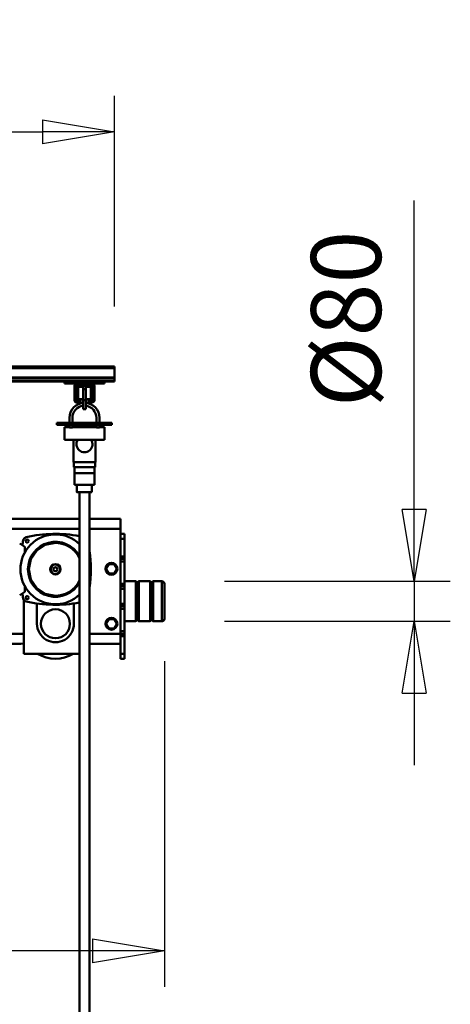
# Model space of a CAD drawing. Units: millimetres. Extents: x 0 to 23760, y 0 to 16800.
# Drawn here: x 19600 to 20462, y 12005 to 13976 of the extents above; entities that cross this region are included whole.
import ezdxf

# ---------------------------------------------------------------- set-up
doc = ezdxf.new("R2010")
doc.units = ezdxf.units.MM
doc.header["$MEASUREMENT"] = 0
for name, color, linetype, lineweight in [('(1) Shape lines', 7, 'Continuous', 35), ('(6) Dimensions', 7, 'Continuous', 35), ('(8) Hatches', 7, 'Continuous', 35)]:
    doc.layers.add(name, color=color, linetype=linetype, lineweight=lineweight)
doc.styles.add('Arial', font='ARIAL.TTF')
doc.dimstyles.new('Vertex Style', dxfattribs={"dimscale": 40, "dimtxt": 0.18, "dimasz": 3.6, "dimexe": 1.8, "dimexo": 0.0625, "dimgap": 1.7, "dimtad": 1, "dimdec": 1, "dimdsep": 46, "dimtxsty": 'Arial', "dimblk1": 'CLOSED', "dimblk2": 'CLOSED', "dimsah": 1, "dimcen": 0.09, "dimdle": 1.8, "dimclrd": 9, "dimclre": 9, "dimadec": 1, "dimazin": 2, "dimtfac": 0.65, "dimtdec": 4, "dimtmove": 0, "dimatfit": 3, "dimfxl": 0, "dimtolj": 1, "dimtzin": 0, "dimlwd": 25, "dimlwe": 25, "dimarcsym": 0})

# ---------------------------------------------------------------- blocks, each defined once
blk = doc.blocks.new('_Closed')
at = {"color": 0, "linetype": 'ByBlock', "lineweight": -2}
for p, q in [((-1, 0.166667), (0, 0)), ((-1, 0.166667), (-1, -0.166667)), ((0, 0), (-1, -0.166667)), ((0, 0), (-1, 0))]:
    blk.add_line(p, q, dxfattribs=at)
blk = doc.blocks.new('*D57')
at = {"layer": '(6) Dimensions', "color": 9, "lineweight": 25}
for p, q in [((19889.8, 12691.9), (19889.8, 12039.9)), ((18671.8, 12294.4), (18671.8, 12039.9)), ((19745.8, 12111.9), (18815.8, 12111.9))]:
    blk.add_line(p, q, dxfattribs=at)
at = {"layer": 'Defpoints', "color": 0}
for p in [(19889.8, 12811.9), (18671.8, 12414.4), (18671.8, 12111.9)]:
    blk.add_point(p, dxfattribs=at)
at = {"layer": '(6) Dimensions', "color": 9, "lineweight": 25, "xscale": 144, "yscale": 144, "zscale": 144, "rotation": 180}
blk.add_blockref('_Closed', (18671.8, 12111.9), dxfattribs=at)
at = {"layer": '(6) Dimensions', "color": 9, "lineweight": 25, "xscale": 144, "yscale": 144, "zscale": 144}
blk.add_blockref('_Closed', (19889.8, 12111.9), dxfattribs=at)
at = {"layer": '(6) Dimensions', "color": 0, "lineweight": 35, "insert": (19280.8, 12244.6), "char_height": 140, "attachment_point": 5, "style": 'Arial'}
blk.add_mtext('\\A1;1218', dxfattribs=at)
blk = doc.blocks.new('*D59')
at = {"layer": '(6) Dimensions', "color": 9, "lineweight": 25}
for p, q in [((20389.8, 12851.9), (20389.8, 13614.5)), ((20389.8, 12995.9), (20389.8, 13139.9)), ((20009.8, 12851.9), (20461.8, 12851.9)), ((20389.8, 12851.9), (20389.8, 12771.9)), ((20009.8, 12771.9), (20461.8, 12771.9)), ((20389.8, 12627.9), (20389.8, 12483.9))]:
    blk.add_line(p, q, dxfattribs=at)
at = {"layer": 'Defpoints', "color": 0}
for p in [(19889.8, 12851.9), (19889.8, 12771.9), (20389, 12771.9)]:
    blk.add_point(p, dxfattribs=at)
at = {"layer": '(6) Dimensions', "color": 9, "lineweight": 25, "xscale": 144, "yscale": 144, "zscale": 144}
for p, rotation in [((20389.8, 12851.9), 270), ((20389.8, 12771.9), 90)]:
    blk.add_blockref('_Closed', p, dxfattribs=dict(at, rotation=rotation))
at = {"layer": '(6) Dimensions', "color": 0, "lineweight": 35, "insert": (20253.2, 13377.2), "char_height": 140, "attachment_point": 5, "rotation": 90, "style": 'Arial'}
blk.add_mtext('\\A1;Ø80', dxfattribs=at)
blk = doc.blocks.new('*D62')
at = {"layer": '(6) Dimensions', "color": 9, "lineweight": 25}
for p, q in [((18671.8, 13371.9), (18671.8, 13823.9)), ((19789.8, 13401.9), (19789.8, 13823.9)), ((18815.8, 13751.9), (19645.8, 13751.9))]:
    blk.add_line(p, q, dxfattribs=at)
at = {"layer": 'Defpoints', "color": 0}
for p in [(19789.8, 13751.9), (19789.8, 13281.9), (18671.8, 13251.9)]:
    blk.add_point(p, dxfattribs=at)
at = {"layer": '(6) Dimensions', "color": 9, "lineweight": 25, "xscale": 144, "yscale": 144, "zscale": 144, "rotation": 180}
blk.add_blockref('_Closed', (18671.8, 13751.9), dxfattribs=at)
at = {"layer": '(6) Dimensions', "color": 9, "lineweight": 25, "xscale": 144, "yscale": 144, "zscale": 144}
blk.add_blockref('_Closed', (19789.8, 13751.9), dxfattribs=at)
at = {"layer": '(6) Dimensions', "color": 0, "lineweight": 35, "insert": (19230.8, 13884.6), "char_height": 140, "attachment_point": 5, "style": 'Arial'}
blk.add_mtext('\\A1;1118', dxfattribs=at)
blk = doc.blocks.new('HATCH_13_a6bc6736-cbf6-4dfa-a341-c877b9c20bfd')
at = {"layer": '(8) Hatches', "color": 0, "lineweight": 9}
for p, q in [((-6812.734, 824), (-6814.234, 822.5)), ((-6828.6, 808.134), (-6830.1, 806.634))]:
    blk.add_line(p, q, dxfattribs=at)
blk = doc.blocks.new('Crane_single_11_17b7ba51-b9b5-4020-8bd0-9c034130e576')
at = {"layer": '(1) Shape lines', "color": 7, "linetype": 'Continuous', "lineweight": 50, "ltscale": 120}
for p, q in [((-6432.1, 968), (-6362.1, 968)), ((-6362.1, 968), (-6432, 968)), ((-6437.1, 945.3), (-6437.1, 963)), ((-6437, 963), (-6357.1, 963)), ((-6357.1, 963), (-6357.1, 945.3)), ((-6435.1, 943.3), (-6437.1, 945.3)), ((-6437.1, 939.3), (-6435.1, 941.3)), ((-6437.1, 916.7), (-6437.1, 939.3)), ((-6435.1, 943.3), (-6359.1, 943.3)), ((-6435.1, 941.3), (-6435.1, 943.3)), ((-6435.1, 941.3), (-6359.1, 941.3)), ((-6357.1, 945.3), (-6359.1, 943.3)), ((-6359.1, 943.3), (-6359.1, 941.3)), ((-6359.1, 941.3), (-6357.1, 939.3)), ((-6357.1, 939.3), (-6357.1, 916.7)), ((-6435.1, 914.7), (-6437.1, 916.7)), ((-6437.1, 910.7), (-6435.1, 912.7)), ((-6437.1, 888), (-6437.1, 910.7)), ((-6435.1, 914.7), (-6359.1, 914.7)), ((-6435.1, 912.7), (-6435.1, 914.7)), ((-6435.1, 912.7), (-6359.1, 912.7)), ((-6357.1, 916.7), (-6359.1, 914.7)), ((-6359.1, 914.7), (-6359.1, 912.7)), ((-6359.1, 912.7), (-6357.1, 910.7)), ((-6357.1, 910.7), (-6357.1, 888)), ((-6522.1, 888), (-6532.1, 888)), ((-6532.1, 880), (-6532.1, 888)), ((-6487.1, 888), (-6522.1, 888)), ((-6522.1, 880), (-6522.1, 888)), ((-6482.1, 888), (-6487.1, 888)), ((-6487.1, 880), (-6487.1, 888)), ((-6477.1, 888), (-6482.1, 888)), ((-6482.1, 880), (-6482.1, 888)), ((-6477.1, 888), (-6432.1, 888)), ((-6477.1, 888), (-6477.1, 880)), ((-6427.1, 888), (-6432.1, 888)), ((-6432.1, 880), (-6432.1, 888)), ((-6422.1, 888), (-6427.1, 888)), ((-6427.1, 880), (-6427.1, 888)), ((-6392.1, 888), (-6422.1, 888)), ((-6422.1, 880), (-6422.1, 888)), ((-6387.1, 888), (-6392.1, 888)), ((-6392.1, 880), (-6392.1, 888)), ((-6382.1, 888), (-6387.1, 888)), ((-6387.1, 880), (-6387.1, 888)), ((-6337.1, 888), (-6382.1, 888)), ((-6382.1, 880), (-6382.1, 888)), ((-6332.1, 888), (-6337.1, 888)), ((-6337.1, 888), (-6337.1, 880)), ((-6327.1, 888), (-6332.1, 888)), ((-6332.1, 880), (-6332.1, 888)), ((-6292.1, 888), (-6327.1, 888)), ((-6327.1, 880), (-6327.1, 888)), ((-6282.1, 888), (-6292.1, 888)), ((-6292.1, 880), (-6292.1, 888)), ((-6282.1, 880), (-6282.1, 888)), ((-6864.1, 868), (-6867.1, 868)), ((-6867.1, -472), (-6867.1, 868)), ((-6845.4, 868), (-6864.1, 868)), ((-6864.1, -472), (-6864.1, 868)), ((-6844.3, 868), (-6845.4, 868)), ((-6845.4, -472), (-6845.4, 868)), ((-6839.1, 868), (-6844.3, 868)), ((-6844.3, -472), (-6844.3, 868)), ((-6837.1, 868), (-6839.1, 868)), ((-6839.1, -472), (-6839.1, 868)), ((-6837.1, 848), (-6837.1, 868)), ((-6562.1, 880), (-6542.1, 880)), ((-6562.1, 880), (-6562.1, 818)), ((-6542.1, 880), (-6529.9, 880)), ((-6542.1, 880), (-6542.1, 818)), ((-6530, 880), (-6522.1, 880)), ((-6487.1, 880), (-6522.1, 880)), ((-6487.1, 880), (-6482.2, 880)), ((-6482.3, 880), (-6426, 880)), ((-6471.6, 867.5), (-6462.1, 873)), ((-6462.1, 873), (-6452.6, 867.5)), ((-6426.1, 880), (-6422.1, 880)), ((-6392.1, 880), (-6422.1, 880)), ((-6392.1, 880), (-6388.1, 880)), ((-6388.2, 880), (-6332.1, 880)), ((-6361.6, 867.5), (-6352.1, 873)), ((-6352.1, 873), (-6342.6, 867.5)), ((-6332.1, 880), (-6331.9, 880)), ((-6332.1, 880), (-6332.1, 818)), ((-6327.1, 880), (-6332, 880)), ((-6327.1, 880), (-6292.1, 880)), ((-6312.1, 880), (-6312.1, 819.5)), ((-6282.1, 880), (-6292.1, 880)), ((-6833.1, 848), (-6837.1, 848)), ((-6837.1, 848), (-6837.1, 768)), ((-6833.1, 848), (-6833.1, 823)), ((-6754.6, 863), (-6750.6, 863)), ((-6754.6, 863), (-6754.6, 753)), ((-6750.6, 753), (-6750.6, 863)), ((-6745.6, 848), (-6720.6, 848)), ((-6745.6, 838), (-6745.6, 848)), ((-6720.6, 848), (-6720.6, 768)), ((-6471.6, 856.5), (-6471.6, 867.5)), ((-6462.1, 851), (-6471.6, 856.5)), ((-6452.6, 856.5), (-6462.1, 851)), ((-6452.6, 867.5), (-6452.6, 856.5)), ((-6361.6, 856.5), (-6361.6, 867.5)), ((-6352.1, 851), (-6361.6, 856.5)), ((-6342.6, 856.5), (-6352.1, 851)), ((-6342.6, 867.5), (-6342.6, 856.5)), ((-6754.6, 838), (-6764.6, 838)), ((-6754.6, 832), (-6764.6, 832)), ((-6745.4, 838), (-6750.6, 838)), ((-6745.4, 832), (-6750.6, 832)), ((-6750.6, 830), (-6745.6, 830)), ((-6745.6, 784), (-6745.6, 832)), ((-6745.4, 832), (-6745.4, 838)), ((-6720.6, 830), (-6675.6, 830)), ((-6675.6, 830), (-6675.6, 786)), ((-6675.6, 829.5), (-6665.6, 829.5)), ((-6665.6, 829.5), (-6665.6, 786.5)), ((-6833.1, 823), (-6835.6, 823)), ((-6835.6, 793), (-6835.6, 823)), ((-6833.1, 793), (-6833.1, 823)), ((-6830.1, 823), (-6830.1, 821)), ((-6830.1, 821), (-6830.1, 795)), ((-6828.6, 794), (-6828.6, 822)), ((-6828.1, 828), (-6800.1, 828)), ((-6800.1, 825), (-6828.1, 825)), ((-6828.1, 822.5), (-6808.3, 822.5)), ((-6808.4, 824), (-6827.1, 824)), ((-6826.6, 820.5), (-6826.6, 820.5)), ((-6826.6, 810.5), (-6826.6, 820.5)), ((-6826.6, 810.5), (-6826.6, 820.5)), ((-6826.6, 810.5), (-6826.6, 820.5)), ((-6826.6, 810.5), (-6826.6, 820.5)), ((-6826.6, 810.5), (-6826.6, 810.5)), ((-6802.6, 820.5), (-6826.5, 820.5)), ((-6826.5, 820.5), (-6826.5, 820.5)), ((-6826.5, 810.5), (-6822.1, 810.5)), ((-6826.5, 810.5), (-6826.5, 810.5)), ((-6800.1, 810.5), (-6822.1, 810.5)), ((-6822.1, 810.5), (-6822.1, 805.5)), ((-6808.2, 822.5), (-6801.9, 820.2)), ((-6802.1, 821.9), (-6807.3, 823.8)), ((-6801.6, 819.7), (-6801.6, 814)), ((-6801.6, 814), (-6800.1, 814)), ((-6801.6, 814), (-6801.6, 810.5)), ((-6801.6, 814), (-6801.6, 810.5)), ((-6801.6, 814), (-6801.6, 810.5)), ((-6801.6, 814), (-6801.6, 810.5)), ((-6800.1, 814), (-6800.1, 819.1)), ((-6782.1, 810.5), (-6800.1, 810.5)), ((-6800.1, 810.5), (-6800.1, 805.5)), ((-6798.1, 816), (-6798.1, 823)), ((-6795.1, 816), (-6798.1, 816)), ((-6795.1, 823), (-6795.1, 816)), ((-6782.1, 810.5), (-6782.1, 805.5)), ((-6653.6, 828), (-6665.6, 828)), ((-6630.6, 828), (-6653.6, 828)), ((-6653.6, 788), (-6653.6, 828)), ((-6630.6, 788), (-6630.6, 828)), ((-6630.6, 823), (-6615.6, 823)), ((-6615.6, 818), (-5000.1, 818)), ((-6312.1, 819.5), (-6312.1, 819.8)), ((-6835.6, 793), (-6833.1, 793)), ((-6833.1, 793), (-6833.1, 768)), ((-6830.1, 795), (-6830.1, 793)), ((-6808.3, 793.5), (-6828.1, 793.5)), ((-6828.1, 791), (-6800.1, 791)), ((-6827.1, 792), (-6808.4, 792)), ((-6826.6, 805.5), (-6826.6, 805.5)), ((-6826.6, 795.5), (-6826.6, 805.5)), ((-6826.6, 795.5), (-6826.6, 805.5)), ((-6826.6, 795.5), (-6826.6, 805.5)), ((-6826.6, 795.5), (-6826.6, 805.5)), ((-6826.6, 795.5), (-6826.6, 795.5)), ((-6826.5, 805.5), (-6822.1, 805.5)), ((-6826.5, 805.5), (-6826.5, 805.5)), ((-6826.5, 795.5), (-6802.6, 795.5)), ((-6826.5, 795.5), (-6826.5, 795.5)), ((-6822.1, 805.5), (-6800.1, 805.5)), ((-6801.9, 795.8), (-6808.2, 793.5)), ((-6807.3, 792.2), (-6802.1, 794.1)), ((-6801.6, 805.5), (-6801.6, 802)), ((-6801.6, 805.5), (-6801.6, 802)), ((-6801.6, 805.5), (-6801.6, 802)), ((-6801.6, 805.5), (-6801.6, 802)), ((-6801.6, 802), (-6801.6, 796.3)), ((-6800.1, 802), (-6801.6, 802)), ((-6800.1, 805.5), (-6782.1, 805.5)), ((-6800.1, 796.9), (-6800.1, 802)), ((-6798.1, 800), (-6795.1, 800)), ((-6798.1, 793), (-6798.1, 800)), ((-6795.1, 800), (-6795.1, 793)), ((-6615.6, 793), (-6630.6, 793)), ((-5000.1, 798), (-6615.6, 798)), ((-6562.1, 798), (-6562.1, 651.5)), ((-6542.1, 798), (-6542.1, 651.5)), ((-6292.1, 798), (-6292.1, 686.5)), ((-6800.1, 788), (-6828.1, 788)), ((-6754.6, 784), (-6764.6, 784)), ((-6754.6, 778), (-6764.6, 778)), ((-6745.6, 786), (-6750.6, 786)), ((-6745.4, 784), (-6750.6, 784)), ((-6745.4, 778), (-6750.6, 778)), ((-6745.6, 768), (-6745.6, 778)), ((-6745.4, 778), (-6745.4, 784)), ((-6675.6, 786), (-6720.6, 786)), ((-6675.6, 786.5), (-6665.6, 786.5)), ((-6653.6, 788), (-6665.6, 788)), ((-6630.6, 788), (-6653.6, 788)), ((-6393.1, 787), (-6352.1, 787)), ((-6833.1, 768), (-6837.1, 768)), ((-6837.1, 658), (-6837.1, 768)), ((-6754.6, 753), (-6750.6, 753)), ((-6745.6, 768), (-6720.6, 768)), ((-6393.1, 713), (-6352.1, 713)), ((-6501, 692), (-6500.8, 692.5)), ((-6421.4, 692.5), (-6421.2, 692)), ((-6513.1, 678.5), (-6506.1, 688.5)), ((-6506.1, 688.5), (-6493.9, 688.5)), ((-6496.5, 690), (-6499.6, 690)), ((-6499.6, 690), (-6499.6, 688.5)), ((-6427.7, 688.5), (-6416.1, 688.5)), ((-6422.6, 690), (-6425.5, 690)), ((-6422.6, 688.5), (-6422.6, 690)), ((-6416.1, 688.5), (-6409.1, 678.5)), ((-6292.1, 686.5), (-6400.6, 686.5)), ((-6332.1, 686.5), (-6332.1, 651.5)), ((-6312.4, 686), (-6312.4, 686.5)), ((-6312.1, 680.2), (-6312.1, 680.5)), ((-6312.1, 680.5), (-6312.1, 651.5))]:
    blk.add_line(p, q, dxfattribs=at)
at = {"layer": '(1) Shape lines', "color": 7, "linetype": 'Continuous', "lineweight": 50, "ltscale": 40}
for p, q in [((-6503, 784.1), (-6492.8, 793.7)), ((-6494.6, 791.4), (-6493, 792.9)), ((-6492.8, 793.7), (-6492.2, 794.1)), ((-6492.2, 794.1), (-6484.6, 798)), ((-6492.1, 793.9), (-6484.1, 798)), ((-6437.6, 798), (-6432.2, 794.4)), ((-6436.5, 798), (-6436.3, 797.9)), ((-6436.3, 797.9), (-6429.4, 793.7)), ((-6432.1, 794.3), (-6432.1, 794.3)), ((-6431.3, 793.7), (-6431.3, 793.7)), ((-6429.4, 793.7), (-6424.3, 789.4)), ((-6426.9, 790.8), (-6425.2, 789.7)), ((-6425.2, 789.7), (-6416.8, 779.5)), ((-6424.3, 789.4), (-6417.4, 781.7)), ((-6511.6, 766.9), (-6510.1, 770.3)), ((-6511.6, 766.9), (-6511, 769.3)), ((-6511, 769.3), (-6505.1, 780)), ((-6511, 769.3), (-6510.4, 771.4)), ((-6505.1, 780), (-6503.7, 782.4)), ((-6503.7, 782.4), (-6498.9, 787.1)), ((-6417.4, 781.7), (-6415, 778)), ((-6416.8, 779.5), (-6415.4, 777.8)), ((-6415, 778), (-6409.7, 766.7)), ((-6514.3, 755.2), (-6511.6, 766.9)), ((-6514.3, 752.3), (-6513.1, 760.3)), ((-6514.3, 752.3), (-6514.3, 755.2)), ((-6513.8, 740.6), (-6514.3, 752.3)), ((-6513.1, 760.3), (-6511.6, 766.9)), ((-6409.7, 766.7), (-6409.1, 764.6)), ((-6409.1, 764.6), (-6407.1, 750)), ((-6407.1, 750), (-6409.1, 735.4)), ((-6409.7, 733.3), (-6415, 722)), ((-6409.1, 735.4), (-6409.7, 733.3)), ((-6504.8, 718.3), (-6510.6, 728.5)), ((-6503, 715.9), (-6504.8, 718.3)), ((-6492.8, 706.3), (-6503, 715.9)), ((-6501.3, 714.7), (-6502.8, 716.1)), ((-6501.3, 714.8), (-6501.3, 714.8)), ((-6499.2, 712.8), (-6501.3, 714.7)), ((-6490, 705), (-6499.2, 712.8)), ((-6424.1, 711.3), (-6433.4, 704.5)), ((-6417.4, 718.3), (-6424.3, 710.6)), ((-6415, 722), (-6417.4, 718.3)), ((-6525.1, 690.6), (-6525.1, 690.6)), ((-6525.1, 690.6), (-6525.1, 690.6)), ((-6524.9, 690), (-6525.1, 690.6)), ((-6492.2, 705.9), (-6492.8, 706.3)), ((-6479.2, 699.1), (-6492.2, 705.9)), ((-6487.6, 703.8), (-6490.5, 705.9)), ((-6487.6, 703.8), (-6490, 705)), ((-6476.9, 698.9), (-6487.6, 703.8)), ((-6481.4, 701), (-6487.6, 703.8)), ((-6473.9, 698.3), (-6481.4, 701)), ((-6473.9, 698.3), (-6476.9, 698.9)), ((-6462.7, 696.5), (-6473.9, 698.3)), ((-6472, 698.1), (-6472, 698.1)), ((-6450.2, 697.4), (-6462.7, 696.5)), ((-6446.7, 698.7), (-6450.8, 698)), ((-6446.7, 698.7), (-6449.2, 697.8)), ((-6435.6, 703), (-6446.7, 698.7)), ((-6440.8, 701), (-6446.7, 698.7)), ((-6433.4, 704.5), (-6440.8, 701)), ((-6433.4, 704.5), (-6435.6, 703)), ((-6520.5, 686), (-6521, 686.2)), ((-6520, 685.8), (-6520.5, 686))]:
    blk.add_line(p, q, dxfattribs=at)
at = {"layer": '(1) Shape lines', "color": 7, "linetype": 'Continuous', "lineweight": 50, "ltscale": 120}
for points in [[(-6437.1, 945.3), (-6437.1, 945.3), (-6357.1, 945.3), (-6357.1, 945.3)], [(-6437.1, 939.3), (-6437.1, 939.3), (-6357.1, 939.3), (-6357.1, 939.3)], [(-6437.1, 916.7), (-6437.1, 916.7), (-6357.1, 916.7), (-6357.1, 916.7)], [(-6437.1, 910.7), (-6437.1, 910.7), (-6357.1, 910.7), (-6357.1, 910.7)], [(-6615.6, 793.1), (-6615.6, 793), (-6615.6, 822.9)], [(-6312.2, 818), (-6312.1, 819.5)], [(-6312.2, 818.5), (-6312.2, 818.5)], [(-6483.2, 798), (-6490.5, 794.1), (-6498.6, 787.5), (-6505.2, 779.4), (-6510.1, 770.3), (-6513.1, 760.3), (-6514.1, 750)], [(-6408.1, 750), (-6409.1, 760.3), (-6412.1, 770.3), (-6417, 779.4), (-6423.6, 787.5), (-6431.7, 794.1), (-6439, 798)], [(-6514.1, 750), (-6510.1, 729.7), (-6498.6, 712.5), (-6481.4, 701), (-6461.1, 697), (-6440.8, 701), (-6423.6, 712.5), (-6412.1, 729.7), (-6408.1, 750)], [(-6525.5, 691.6), (-6525.1, 690.6)], [(-6525.1, 690.6), (-6524.7, 689.6)], [(-6525.1, 690.6), (-6525.1, 690.6)], [(-6397.5, 689.6), (-6396.7, 691.6)], [(-6524.7, 689.6), (-6524, 688.6)], [(-6524, 688.6), (-6523.3, 687.8)], [(-6524, 688.6), (-6524, 688.6)], [(-6523.3, 687.8), (-6521.5, 686.4)], [(-6521.5, 686.4), (-6520.5, 686)], [(-6520.5, 686), (-6519.5, 685.6)], [(-6520.5, 686), (-6520.5, 686)], [(-6402.7, 685.6), (-6400.7, 686.4)], [(-6400.7, 686.4), (-6399.7, 687.1)], [(-6399.7, 687.1), (-6398.9, 687.8)], [(-6398.9, 687.8), (-6398.1, 688.6)], [(-6398.1, 688.6), (-6397.5, 689.6)], [(-6312.1, 680.5), (-6312.4, 686)], [(-6312.2, 681.5), (-6312.2, 681.5)]]:
    blk.add_lwpolyline(points, dxfattribs=at)
at = {"layer": '(1) Shape lines', "color": 7, "linetype": 'Continuous', "lineweight": 50, "ltscale": 40}
for points in [[(-6505.1, 780), (-6498.6, 787.5), (-6494.6, 791.4), (-6490.5, 794.1)], [(-6438.5, 798), (-6431.7, 794.1), (-6426.9, 790.8), (-6423.6, 787.5)], [(-6514.6, 742.7), (-6515.1, 750), (-6514.6, 757.3), (-6512.5, 766.7), (-6510.6, 771.5), (-6504.8, 781.7), (-6503, 784.1)], [(-6514.3, 755.2), (-6514.3, 757.3), (-6511, 769.3)], [(-6416.8, 779.5), (-6412.1, 770.3), (-6409.9, 764.6), (-6409.1, 760.3)], [(-6510.4, 728.6), (-6513.8, 740.6), (-6514.3, 742.7), (-6514.3, 755.2)], [(-6407.7, 750), (-6409.1, 739.7), (-6409.7, 736)], [(-6510.6, 728.5), (-6512.5, 733.3), (-6514.6, 742.7)], [(-6499.2, 712.8), (-6505.2, 720.6), (-6508.3, 725.3), (-6510.1, 729.7)], [(-6409.7, 736), (-6412.1, 729.7), (-6414.8, 723.7), (-6417, 720.6)], [(-6490, 705), (-6492.1, 706.1), (-6501.3, 714.7)], [(-6424.3, 710.6), (-6429.4, 706.3), (-6436.3, 702.1)], [(-6476.9, 698.9), (-6479.1, 699.4), (-6490, 705)], [(-6436.3, 702.1), (-6444.4, 698.6), (-6450.1, 697.2), (-6461.1, 696), (-6464.8, 696.2), (-6477.8, 698.6), (-6479.2, 699.1)], [(-6462.7, 696.5), (-6464.8, 696.4), (-6476.9, 698.9)], [(-6520.6, 686), (-6520.5, 686), (-6521, 686.2)], [(-6520, 685.8), (-6520.5, 686), (-6520.5, 686)]]:
    blk.add_lwpolyline(points, dxfattribs=at)
at = {"layer": '(1) Shape lines', "color": 7, "linetype": 'Continuous', "lineweight": 50, "ltscale": 120}
for centre, radius in [((-6462.1, 862), 12), ((-6352.1, 862), 12), ((-6352.1, 750), 29), ((-6461.1, 750), 10.4), ((-6461.1, 750), 9.5), ((-6461.1, 750), 4), ((-6517.7, 693.4), 3.25), ((-6404.5, 693.4), 3.25)]:
    blk.add_circle(centre, radius, dxfattribs=at)
for centre, radius, start, end in [((-6432.1, 963), 5, 90, 180), ((-6362.1, 963), 5, 0, 90), ((-6764.6, 808), 30, 90, 175.2198), ((-6764.6, 808), 24, 90, 174.0208), ((-6828.1, 823), 5, 90, 180), ((-6828.1, 823), 2, 90, 180), ((-6827.1, 821), 3, 90, 180), ((-6828.1, 822), 0.5, 90, 180), ((-6808.4, 821), 3, 70, 90), ((-6808.3, 822), 0.5, 70, 90), ((-6803.1, 819.1), 3, 0, 70), ((-6802.1, 819.7), 0.5, 0, 70), ((-6800.1, 823), 5, 0, 90), ((-6800.1, 823), 2, 0, 90), ((-6711.6, 808), 16, 235.5041, 124.6545), ((-6461.1, 561), 260, 81.7648, 98.2352), ((-6475.6, 817.5), 1, 114.2469, 116.5467), ((-6461.1, 750), 70, 78.0392, 101.9608), ((-6466.6, 818.8), 1, 43.7419, 140.0974), ((-6455.6, 818.8), 1, 83.9331, 90.2365), ((-6446.6, 817.5), 1, 32.2397, 125.5538), ((-6828.1, 793), 5, 180, 270), ((-6827.1, 795), 3, 180, 270), ((-6828.1, 793), 2, 180, 270), ((-6828.1, 794), 0.5, 180, 270), ((-6808.4, 795), 3, 270, 290), ((-6808.3, 794), 0.5, 270, 290), ((-6803.1, 796.9), 3, 290, 0), ((-6802.1, 796.3), 0.5, 290, 0), ((-6800.1, 793), 5, 270, 0), ((-6800.1, 793), 2, 270, 0), ((-6764.6, 808), 30, 184.7802, 270), ((-6764.6, 808), 24, 185.9792, 270), ((-6272.1, 750), 260, 169.3414, 192.9714), ((-6461.1, 750), 70, 136.202, 43.798), ((-6517.3, 790), 1, 104.4908, 179.8014), ((-6461.1, 750), 55, 119.0563, 60.9437), ((-6404.9, 790), 1, 22.3034, 49.066), ((-6650.1, 750), 260, 347.0286, 10.6586), ((-6527.1, 770), 1, 138.5795, 176.7845), ((-6522.2, 782), 1, 127.5242, 187.0833), ((-6400, 782), 1, 352.5584, 57.6021), ((-6395.1, 770), 1, 7.5611, 28.6512), ((-6352.1, 750), 37, 270, 90), ((-6352.1, 750), 70, 329.2843, 30.7157), ((-6529.4, 760), 1, 123.9104, 223.9026), ((-6392.8, 760), 1, 318.7905, 61.0558), ((-6529.4, 740), 1, 138.7908, 241.0555), ((-6527.1, 730), 1, 187.5602, 208.6522), ((-6395.1, 730), 1, 318.5805, 356.7838), ((-6392.8, 740), 1, 303.9113, 43.9019), ((-6522.2, 718), 1, 172.5593, 237.6011), ((-6461.1, 750), 54, 207.3017, 207.3177), ((-6461.1, 750), 54, 218.7267, 218.7269), ((-6404.9, 710), 1, 284.4906, 359.8018), ((-6400, 718), 1, 307.5235, 7.084), ((-6517.3, 710), 1, 202.3033, 229.0662), ((-6499.6, 691.5), 1.5, 160, 270), ((-6422.6, 691.5), 1.5, 270, 20), ((-6461.1, 939), 260, 257.0286, 259.2967), ((-6461.1, 939), 260, 280.7033, 282.9714)]:
    blk.add_arc(centre, radius, start, end, dxfattribs=at)
at = {"layer": '(8) Hatches', "color": 253, "linetype": 'ByBlock'}
blk.add_blockref('HATCH_13_a6bc6736-cbf6-4dfa-a341-c877b9c20bfd', (0, 0), dxfattribs=at)

msp = doc.modelspace()

# ---------------------------------------------------------------- block references
at = {"color": 7, "linetype": 'ByBlock', "rotation": 270}
msp.add_blockref('Crane_single_11_17b7ba51-b9b5-4020-8bd0-9c034130e576', (18921.8, 6414.8), dxfattribs=at)

# ---------------------------------------------------------------- dimensions: what is measured, and where the dimension line sits
at = {"layer": '(6) Dimensions', "color": 7, "lineweight": 35}
for base, p1, p2, picture, middle in [((19789.8, 13751.9), (18671.8, 13251.9), (19789.8, 13281.9), '*D62', (19230.8, 13751.9)), ((18671.8, 12111.9), (19889.8, 12811.9), (18671.8, 12414.4), '*D57', (19280.8, 12111.9))]:
    dim = msp.add_linear_dim(base=base, p1=p1, p2=p2, dimstyle='Vertex Style', override={"dimtxt": 3.5, "dimexo": 3, "dimgap": 1.53125, "dimdec": 0, "dimtxsty": 'Arial', "dimcen": 0}, dxfattribs=at)
    dim.commit()
    dim.dimension.update_dxf_attribs({"geometry": picture, "text_midpoint": middle, "dimtype": 160})
dim = msp.add_linear_dim(base=(20389.8, 12771.9), p1=(19889.8, 12851.9), p2=(19889.8, 12771.9), angle=90, dimstyle='Vertex Style', override={"dimtxt": 3.5, "dimexo": 3, "dimgap": 1.53125, "dimdec": 0, "dimpost": 'Ø<>', "dimtxsty": 'Arial', "dimcen": 0}, dxfattribs=at)
dim.commit()
dim.dimension.update_dxf_attribs({"geometry": '*D59', "text_midpoint": (20389.8, 13377.2), "dimtype": 160})

doc.saveas('drawing.dxf')
